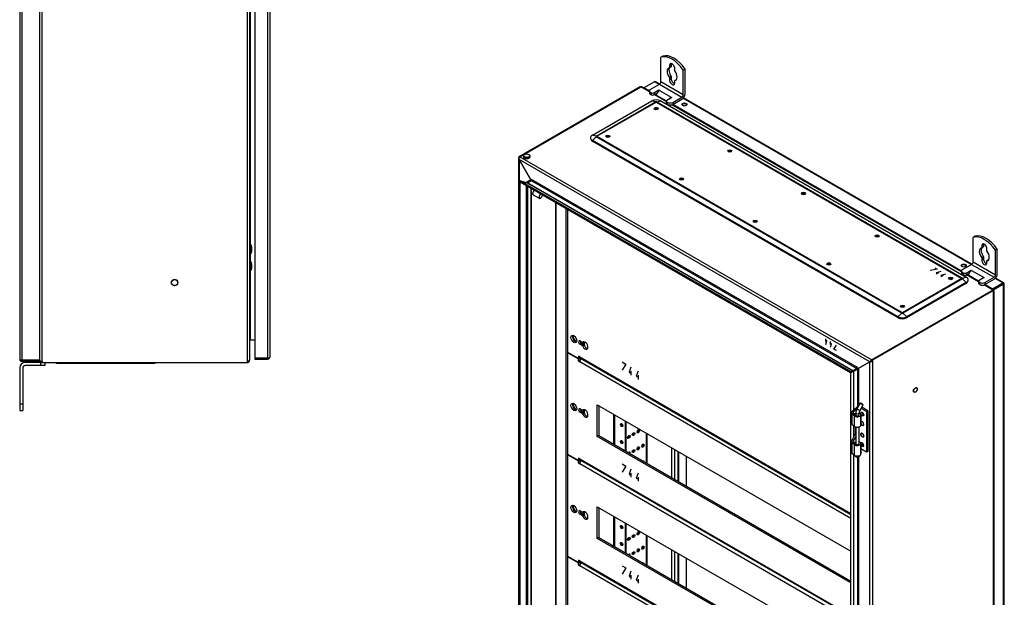
# Model space of a CAD drawing. Units: millimetres. Extents: x 0 to 4882, y -35 to 3407.
# Drawn here: x 2746 to 3731, y 1121 to 1699 of the extents above; entities that cross this region are included whole.
import ezdxf

# ---------------------------------------------------------------- set-up
doc = ezdxf.new("R2010")
doc.units = ezdxf.units.MM
doc.header["$LTSCALE"] = 16.666667
for name, color, linetype in [('BOK_L', 7, 'Continuous'), ('BOK_P', 7, 'Continuous'), ('CEOWNIK_PIONOWY', 7, 'Continuous'), ('Default', 7, 'Continuous'), ('DOL55', 7, 'Continuous'), ('DRZWI_P', 7, 'Continuous'), ('GORA55', 7, 'Continuous'), ('KOŁEK_WCISK._M6X', 7, 'Continuous'), ('KP_2', 7, 'Continuous'), ('M_PVC_1', 7, 'Continuous'), ('M_PVC_2', 7, 'Continuous'), ('PLECY55', 7, 'Continuous'), ('PRZEPUST_KABLOWY', 7, 'Continuous'), ('PŁYTKA_OSADCZA__', 7, 'Continuous'), ('STOPA_ZAW.JAK.ZG', 7, 'Continuous'), ('SWORZEŃ_3.ST47.0', 7, 'Continuous'), ('UCHWYT', 7, 'Continuous'), ('USZCZELKA_PLECY', 7, 'Continuous'), ('USZCZELKA_PRZEPU', 7, 'Continuous'), ('WSP_REG', 7, 'Continuous'), ('ZAŚLEPKA_BP-6', 7, 'Continuous')]:
    doc.layers.add(name, color=color, linetype=linetype)

# ---------------------------------------------------------------- blocks, each defined once
blk = doc.blocks.new('SE2')
at = {"layer": 'BOK_L', "color": 7, "linetype": 'Continuous', "lineweight": 25}
for p, q in [((3245.27, 1561.95), (3366.24, 1631.8)), ((3245.97, 1561.54), (3366.95, 1631.39)), ((3366.24, 1631.8), (3366.95, 1631.39)), ((3244.73, 1560.19), (3244.73, 738.92)), ((3245.97, 1561.54), (3245.27, 1561.95)), ((3245.27, 1561.14), (3245.27, 1561.95)), ((3245.27, 1561.14), (3245.46, 1561.02)), ((3245.27, 1558.96), (3245.27, 738.65)), ((3245.27, 1558.96), (3257.11, 1538.45)), ((3245.93, 1537.7), (3245.93, 739.03)), ((3246.19, 1537.15), (3245.93, 1537.7)), ((3245.93, 1537.7), (3252.48, 1535.95)), ((3246.19, 1537.15), (3246.19, 738.48)), ((3246.19, 1537.15), (3246.71, 1537.01)), ((3256.52, 1538.1), (3252.85, 1535.98)), ((3257.23, 1537.69), (3253.56, 1535.57)), ((3256.52, 1538.78), (3257.11, 1538.45)), ((3256.52, 1538.78), (3256.52, 1538.78)), ((3256.52, 1538.78), (3256.52, 1538.78)), ((3256.52, 1538.78), (3256.52, 1538.1)), ((3252.48, 1535.95), (3252.62, 1535.65)), ((3252.48, 1535.95), (3252.62, 1535.89)), ((3252.62, 1535.89), (3252.89, 1535.57)), ((3252.73, 742.68), (3252.73, 1532.66)), ((3253.56, 1532.19), (3253.56, 743.44)), ((3257.23, 745.56), (3257.23, 1530.06)), ((3257.77, 745.73), (3257.77, 1529.75)), ((3398.12, 1240.35), (3398.12, 1270.29)), ((3400.71, 1268.8), (3400.71, 1238.86)), ((3404.38, 1236.74), (3404.38, 1266.68)), ((3404.86, 1266.4), (3404.86, 1236.46)), ((3398.12, 1138.29), (3398.12, 1168.23)), ((3400.71, 1166.73), (3400.71, 1136.8)), ((3404.38, 1134.67), (3404.38, 1164.61)), ((3404.86, 1164.34), (3404.86, 1134.4))]:
    blk.add_line(p, q, dxfattribs=at)
for centre, major_axis, ratio, start_param, end_param in [((3246.56, 1559.71), (1.66, -1.09), 0.716075, 2.796693, 4.367489), ((3255.93, 1538.44), (-0.833, 0), 0.57735, 2.356194, 3.926991), ((3252.26, 1536.32), (0.833, 0), 0.57735, 5.166129, 5.497787), ((3260.59, 1525.75), (1.25, 2.17), 0.57735, 0.606418, 3.141593)]:
    blk.add_ellipse(centre, major_axis=major_axis, ratio=ratio, start_param=start_param, end_param=end_param, dxfattribs=at)
at = {"layer": 'BOK_P', "color": 7, "linetype": 'Continuous', "lineweight": 25}
for p, q in [((3719.09, 1428.08), (3598.11, 1358.24)), ((3719.79, 1427.67), (3598.82, 1357.83)), ((3719.79, 1427.67), (3719.09, 1428.08)), ((3719.79, 1427.67), (3719.97, 1427.77)), ((3719.79, 1426.86), (3719.79, 1427.67)), ((3719.97, 1426.96), (3719.79, 1427.06)), ((3719.97, 1426.96), (3719.79, 1426.86)), ((3719.97, 605.29), (3719.97, 1426.96)), ((3720.51, 606.24), (3720.51, 1427.51)), ((3579.41, 1347.44), (3583.09, 1349.56)), ((3584.38, 1349.49), (3596.23, 1356.33)), ((3584.97, 1349.15), (3584.38, 1349.49)), ((3596.23, 536.02), (3596.23, 1356.33)), ((3596.93, 1356.74), (3598.11, 1357.42)), ((3598.11, 1358.24), (3598.11, 1357.42)), ((3598.11, 1358.24), (3598.82, 1357.83)), ((3598.82, 1357.01), (3598.11, 1357.42)), ((3598.82, 1357.83), (3598.82, 1357.01)), ((3598.82, 1357.01), (3598.82, 535.34)), ((3578.94, 1347.06), (3577.19, 1346.04)), ((3577.19, 1346.04), (3578.15, 1345.89)), ((3577.19, 547.37), (3577.19, 1346.04)), ((3579.91, 1346.91), (3578.15, 1345.89)), ((3579.96, 1346.9), (3579.06, 1347.16)), ((3580.12, 1347.03), (3583.79, 1349.15)), ((3580.12, 1308.35), (3580.12, 1347.03)), ((3583.79, 1349.15), (3583.79, 1311.31)), ((3584.97, 1349.15), (3584.97, 1349.15)), ((3584.97, 1312.2), (3584.97, 1349.15)), ((3579.91, 1292.26), (3579.91, 1280.6)), ((3580.12, 1281.05), (3580.12, 1292.08)), ((3579.91, 1263.48), (3579.91, 967.95)), ((3580.12, 968.14), (3580.12, 1263.3)), ((3583.79, 1260.85), (3583.79, 971.1)), ((3584.97, 971.99), (3584.97, 1261.31))]:
    blk.add_line(p, q, dxfattribs=at)
for centre, major_axis, ratio, start_param, end_param in [((3718.67, 1427.03), (-1.83, -0.53), 0.292712, 2.271779, 3.842575), ((3584.38, 1348.81), (-1.83, 0), 0.57735, 5.025925, 5.497787), ((3584.38, 1348.81), (-0.833, 0), 0.57735, 3.926991, 5.497787), ((3597.52, 1357.08), (-1.83, -0.53), 0.292712, 0.700982, 2.271779), ((3580.71, 1346.69), (-1.83, 0), 0.57735, 5.497787, 5.829445), ((3580.71, 1346.69), (-0.833, 0), 0.57735, 5.497787, 5.829445)]:
    blk.add_ellipse(centre, major_axis=major_axis, ratio=ratio, start_param=start_param, end_param=end_param, dxfattribs=at)
blk.add_ellipse((3641.72, 1328.16), major_axis=(1.25, 2.17), ratio=0.57735, dxfattribs=at)
at = {"layer": 'CEOWNIK_PIONOWY', "color": 7, "linetype": 'Continuous', "lineweight": 25}
for p, q in [((3281.68, 1515.95), (3281.68, 764.88)), ((3282.21, 764.05), (3282.21, 1515.64)), ((3292.29, 754.91), (3292.29, 1509.82))]:
    blk.add_line(p, q, dxfattribs=at)
at = {"layer": 'GORA55', "color": 7, "linetype": 'Continuous', "lineweight": 25}
for p, q in [((3367.12, 1631.49), (3245.97, 1561.54)), ((3375.58, 1626.61), (3367.12, 1631.49)), ((3375.58, 1627.23), (3368.21, 1631.48)), ((3392.56, 1616.8), (3380.56, 1623.73)), ((3392.57, 1617.42), (3381.1, 1624.04)), ((3687.88, 1446.3), (3398.13, 1613.59)), ((3687.88, 1446.92), (3398.77, 1613.84)), ((3596.23, 1356.33), (3245.27, 1558.96)), ((3257.11, 1538.44), (3245.27, 1558.96)), ((3245.97, 1561.54), (3598.11, 1358.24)), ((3246.78, 1537.21), (3246.43, 1536.3)), ((3246.78, 1537.21), (3253.14, 1535.51)), ((3577.3, 1346.39), (3246.78, 1537.21)), ((3253.56, 1535.57), (3257.23, 1537.69)), ((3257.11, 1538.44), (3257.64, 1538.13)), ((3257.23, 1537.69), (3583.09, 1349.56)), ((3257.82, 1538.72), (3257.82, 1538.72)), ((3257.82, 1538.72), (3257.82, 1538.67)), ((3583.68, 1350.58), (3257.82, 1538.72)), ((3576.94, 1345.48), (3246.43, 1536.3)), ((3253.14, 1535.51), (3253.26, 1535.5)), ((3253.26, 1535.5), (3579.12, 1347.36)), ((3579.41, 1347.44), (3253.56, 1535.57)), ((3704.87, 1436.49), (3692.86, 1443.42)), ((3704.88, 1437.11), (3693.4, 1443.73)), ((3598.11, 1358.24), (3719.26, 1428.18)), ((3719.26, 1428.18), (3710.43, 1433.28)), ((3720.01, 1428.37), (3711.07, 1433.53)), ((3719.26, 1428.18), (3719.26, 1427.98)), ((3719.79, 1427.67), (3719.97, 1427.77)), ((3552.03, 1376.54), (3552.03, 1379.26)), ((3553.21, 1377.22), (3552.03, 1377.9)), ((3552.03, 1373.82), (3553.21, 1377.22)), ((3556.75, 1373.82), (3556.75, 1376.54)), ((3557.93, 1374.5), (3556.75, 1375.18)), ((3556.75, 1371.1), (3557.93, 1374.5)), ((3560.28, 1369.05), (3562.64, 1373.14)), ((3562.64, 1367.69), (3560.28, 1369.05)), ((3583.09, 1349.56), (3579.41, 1347.44)), ((3583.68, 1350.58), (3583.68, 1349.9)), ((3583.68, 1350.58), (3583.68, 1350.58)), ((3583.68, 1349.9), (3584.38, 1349.49)), ((3596.23, 1356.33), (3584.38, 1349.49)), ((3596.93, 1356.74), (3596.23, 1356.33)), ((3598.11, 1357.42), (3596.93, 1356.74)), ((3598.11, 1358.24), (3598.11, 1357.42)), ((3577.3, 1346.39), (3576.94, 1345.48)), ((3577.19, 1345.62), (3576.94, 1345.48)), ((3579, 1347.37), (3577.3, 1346.39)), ((3579, 1347.37), (3578.86, 1347.01)), ((3579.12, 1347.36), (3579, 1347.37))]:
    blk.add_line(p, q, dxfattribs=at)
for centre, major_axis, ratio, start_param, end_param in [((3367.71, 1629.65), (0.12, -1.98), 0.716075, 2.701095, 3.486493), ((3246.56, 1559.71), (0.12, -1.98), 0.716075, 3.486493, 5.057289), ((3257.23, 1538.38), (-0.417, -0.722), 0.57735, 0.785398, 2.356194), ((3253.56, 1536.26), (-0.417, -0.722), 0.57735, 0.261799, 0.785398), ((3718.67, 1427.03), (-1.37, -1.32), 0.292712, 2.44061, 4.011407), ((3583.09, 1350.24), (-0.417, -0.722), 0.57735, 0.785398, 2.356194), ((3597.52, 1357.08), (1.37, 1.32), 0.292712, 0.869814, 2.44061), ((3579.41, 1348.12), (-0.417, -0.722), 0.57735, 0.261799, 0.785398)]:
    blk.add_ellipse(centre, major_axis=major_axis, ratio=ratio, start_param=start_param, end_param=end_param, dxfattribs=at)
at = {"layer": 'KOŁEK_WCISK._M6X', "color": 7, "linetype": 'Continuous', "lineweight": 25}
for p, q in [((3259.34, 1523.59), (3265.52, 1520.02)), ((3266.77, 1520.14), (3266.95, 1520.24)), ((3268.54, 1523), (3268.54, 1523.2))]:
    blk.add_line(p, q, dxfattribs=at)
for centre, major_axis, start_param, end_param in [((3266.77, 1522.18), (-1.25, -2.17), 3.74801, 6.283185), ((3266.95, 1522.08), (1.12, 1.95), 0.420232, 5.862953), ((3266.77, 1522.18), (-1.25, -2.17), 0, 0.785398), ((3266.77, 1522.18), (-1.25, -2.17), -3.926991, -3.74801)]:
    blk.add_ellipse(centre, major_axis=major_axis, ratio=0.57735, start_param=start_param, end_param=end_param, dxfattribs=at)
blk.add_ellipse((3641.72, 1328.16), major_axis=(-1.35, -2.35), ratio=0.57735, dxfattribs=at)
at = {"layer": 'KP_2', "color": 7, "linetype": 'Continuous', "lineweight": 25}
for p, q in [((3339.67, 1304.04), (3339.67, 1274.1)), ((3340.84, 1303.36), (3340.84, 1273.42)), ((3351.33, 1297.3), (3351.33, 1267.37)), ((3352.04, 1296.9), (3352.04, 1266.96)), ((3339.67, 1201.98), (3339.67, 1172.04)), ((3340.84, 1201.3), (3340.84, 1171.36)), ((3351.33, 1195.24), (3351.33, 1165.3)), ((3352.04, 1194.83), (3352.04, 1164.9))]:
    blk.add_line(p, q, dxfattribs=at)
for centre, major_axis in [((3347.8, 1293.05), (-0.87, 1.52)), ((3347.8, 1276.04), (-0.87, 1.52)), ((3347.8, 1190.99), (-0.88, 1.52)), ((3347.8, 1173.98), (-0.88, 1.52))]:
    blk.add_ellipse(centre, major_axis=major_axis, ratio=0.57735, dxfattribs=at)
for centre, major_axis in [((3348.5, 1293.46), (0.88, -1.52)), ((3348.5, 1276.45), (0.88, -1.52)), ((3348.5, 1191.4), (0.87, -1.52)), ((3348.5, 1174.39), (0.88, -1.52))]:
    blk.add_ellipse(centre, major_axis=major_axis, ratio=0.57735, start_param=3.557545, end_param=5.867233, dxfattribs=at)
at = {"layer": 'M_PVC_1', "color": 7, "linetype": 'Continuous', "lineweight": 25}
for p, q in [((3294.17, 1365.69), (3294.17, 1508.73)), ((3306.25, 1377.25), (3308.71, 1375.83)), ((3307.73, 1374.7), (3306.25, 1373.85)), ((3308.71, 1372.43), (3306.25, 1373.85)), ((3307.73, 1374.7), (3310.18, 1373.28)), ((3309.79, 1376.46), (3308.71, 1375.83)), ((3310.18, 1373.28), (3308.71, 1372.43)), ((3304.78, 1359.56), (3294.17, 1365.69)), ((3304.78, 1361.94), (3304.78, 1359.56)), ((3305.96, 1361.26), (3304.78, 1361.94)), ((3306.16, 1360.36), (3304.78, 1359.56)), ((3305.96, 1361.26), (3577.19, 1204.67)), ((3306.56, 1359.93), (3577.19, 1203.68)), ((3348.39, 1356.16), (3351.92, 1354.12)), ((3351.92, 1354.12), (3348.39, 1348)), ((3357.22, 1351.06), (3355.46, 1345.95)), ((3355.46, 1345.95), (3357.22, 1344.93)), ((3357.22, 1346.97), (3357.22, 1342.89)), ((3364.3, 1346.97), (3362.53, 1341.87)), ((3362.53, 1341.87), (3364.3, 1340.85)), ((3364.3, 1342.89), (3364.3, 1338.81))]:
    blk.add_line(p, q, dxfattribs=at)
blk.add_ellipse((3300.07, 1379.12), major_axis=(2.08, -3.61), ratio=0.57735, dxfattribs=at)
for centre, major_axis, start_param, end_param in [((3301.54, 1379.97), (-2.08, 3.61), 0.361367, 2.780226), ((3306.25, 1375.55), (1.04, -1.8), 2.356194, 5.497787), ((3307.73, 1376.4), (1.04, -1.8), 3.926991, 5.497787), ((3311.26, 1372.66), (2.08, -3.61), 4.45059, 9.686577), ((3312.74, 1373.51), (-2.08, 3.61), 1.308997, 2.780226), ((3308.02, 1362.45), (1.46, 2.53), 2.356194, 3.141593)]:
    blk.add_ellipse(centre, major_axis=major_axis, ratio=0.57735, start_param=start_param, end_param=end_param, dxfattribs=at)
at = {"layer": 'M_PVC_2', "color": 7, "linetype": 'Continuous', "lineweight": 25}
for p, q in [((3294.47, 1365.52), (3294.17, 1365.35)), ((3294.17, 1365.35), (3304.78, 1359.22)), ((3294.17, 1263.62), (3294.17, 1365.35)), ((3306.25, 1360.07), (3304.78, 1359.22)), ((3304.78, 1356.84), (3304.78, 1359.22)), ((3305.96, 1360.24), (3306.25, 1360.07)), ((3306.25, 1357.69), (3306.25, 1360.07)), ((3306.25, 1357.69), (3304.78, 1356.84)), ((3304.78, 1356.84), (3305.96, 1356.16)), ((3577.19, 1199.57), (3305.96, 1356.16)), ((3306.25, 1357.69), (3306.3, 1357.67)), ((3323.52, 1281.72), (3323.52, 1313.36)), ((3323.52, 1313.36), (3577.19, 1166.91)), ((3324.99, 1312.51), (3324.99, 1282.57)), ((3306.25, 1309.21), (3308.71, 1307.79)), ((3307.73, 1306.66), (3306.25, 1305.81)), ((3308.71, 1304.39), (3306.25, 1305.81)), ((3307.73, 1306.66), (3310.18, 1305.24)), ((3309.79, 1308.42), (3308.71, 1307.79)), ((3310.18, 1305.24), (3308.71, 1304.39)), ((3324.99, 1282.57), (3323.52, 1281.72)), ((3577.19, 1135.27), (3323.52, 1281.72)), ((3324.99, 1282.57), (3577.19, 1136.97)), ((3304.78, 1257.5), (3294.17, 1263.62)), ((3294.47, 1263.45), (3294.17, 1263.28)), ((3294.17, 1263.28), (3304.78, 1257.16)), ((3294.17, 1161.56), (3294.17, 1263.28)), ((3304.78, 1259.88), (3304.78, 1257.5)), ((3305.96, 1259.2), (3304.78, 1259.88)), ((3306.16, 1258.3), (3304.78, 1257.5)), ((3306.25, 1258.01), (3304.78, 1257.16)), ((3304.78, 1254.78), (3304.78, 1257.16)), ((3306.25, 1255.63), (3304.78, 1254.78)), ((3304.78, 1254.78), (3305.96, 1254.1)), ((3305.96, 1259.2), (3577.19, 1102.61)), ((3305.96, 1258.18), (3306.25, 1258.01)), ((3577.19, 1097.51), (3305.96, 1254.1)), ((3306.25, 1255.63), (3306.25, 1258.01)), ((3306.25, 1255.63), (3306.3, 1255.6)), ((3306.56, 1257.87), (3577.19, 1101.62)), ((3348.39, 1254.1), (3351.92, 1252.06)), ((3351.92, 1252.06), (3348.39, 1245.93)), ((3357.22, 1249), (3355.46, 1243.89)), ((3355.46, 1243.89), (3357.22, 1242.87)), ((3357.22, 1244.91), (3357.22, 1240.83)), ((3364.3, 1244.91), (3362.53, 1239.81)), ((3362.53, 1239.81), (3364.3, 1238.79)), ((3364.3, 1240.83), (3364.3, 1236.75)), ((3306.25, 1207.15), (3308.71, 1205.73)), ((3307.73, 1204.6), (3306.25, 1203.75)), ((3308.71, 1202.33), (3306.25, 1203.75)), ((3307.73, 1204.6), (3310.18, 1203.18)), ((3309.79, 1206.35), (3308.71, 1205.73)), ((3310.18, 1203.18), (3308.71, 1202.33)), ((3323.52, 1179.66), (3323.52, 1211.3)), ((3323.52, 1211.3), (3577.19, 1064.85)), ((3324.99, 1210.45), (3324.99, 1180.51)), ((3324.99, 1180.51), (3323.52, 1179.66)), ((3577.19, 1033.21), (3323.52, 1179.66)), ((3324.99, 1180.51), (3577.19, 1034.91)), ((3304.78, 1155.44), (3294.17, 1161.56)), ((3294.47, 1161.39), (3294.17, 1161.22)), ((3294.17, 1161.22), (3304.78, 1155.1)), ((3294.17, 1059.5), (3294.17, 1161.22)), ((3304.78, 1157.82), (3304.78, 1155.44)), ((3305.96, 1157.14), (3304.78, 1157.82)), ((3306.16, 1156.23), (3304.78, 1155.44)), ((3306.25, 1155.95), (3304.78, 1155.1)), ((3304.78, 1152.72), (3304.78, 1155.1)), ((3306.25, 1153.57), (3304.78, 1152.72)), ((3304.78, 1152.72), (3305.96, 1152.04)), ((3305.96, 1157.14), (3577.19, 1000.55)), ((3305.96, 1156.12), (3306.25, 1155.95)), ((3306.25, 1153.57), (3306.25, 1155.95)), ((3306.25, 1153.57), (3306.3, 1153.54)), ((3306.56, 1155.8), (3577.19, 999.56)), ((3577.19, 995.44), (3305.96, 1152.04)), ((3348.39, 1152.04), (3351.92, 1150)), ((3351.92, 1150), (3348.39, 1143.87)), ((3357.22, 1146.93), (3355.46, 1141.83)), ((3357.22, 1142.85), (3357.22, 1138.77)), ((3364.3, 1142.85), (3362.53, 1137.75)), ((3355.46, 1141.83), (3357.22, 1140.81)), ((3362.53, 1137.75), (3364.3, 1136.73)), ((3364.3, 1138.77), (3364.3, 1134.69))]:
    blk.add_line(p, q, dxfattribs=at)
for centre, major_axis, start_param, end_param in [((3308.02, 1357.35), (1.46, 2.53), 1.029522, 2.356194), ((3301.54, 1311.93), (-2.08, 3.61), 0.361367, 2.780226), ((3306.25, 1307.51), (1.04, -1.8), 2.356194, 5.497787), ((3307.73, 1308.36), (1.04, -1.8), 3.926991, 5.497787), ((3311.26, 1304.62), (2.08, -3.61), 4.45059, 9.686577), ((3312.74, 1305.47), (-2.08, 3.61), 1.308997, 2.780226), ((3308.02, 1260.39), (1.46, 2.53), 2.356194, 3.141593), ((3308.02, 1255.29), (1.46, 2.53), 1.029522, 2.356194), ((3301.54, 1209.87), (-2.08, 3.61), 0.361367, 2.780226), ((3306.25, 1205.45), (1.04, -1.8), 2.356194, 5.497787), ((3307.73, 1206.3), (1.04, -1.8), 3.926991, 5.497787), ((3311.26, 1202.56), (2.08, -3.61), 4.45059, 9.686577), ((3312.74, 1203.41), (-2.08, 3.61), 1.308997, 2.780226), ((3308.02, 1158.33), (1.46, 2.53), 2.356194, 3.141593), ((3308.02, 1153.23), (1.46, 2.53), 1.029522, 2.356194)]:
    blk.add_ellipse(centre, major_axis=major_axis, ratio=0.57735, start_param=start_param, end_param=end_param, dxfattribs=at)
for centre in [(3300.07, 1311.08), (3300.07, 1209.02)]:
    blk.add_ellipse(centre, major_axis=(2.08, -3.61), ratio=0.57735, dxfattribs=at)
at = {"layer": 'PLECY55', "color": 7, "linetype": 'Continuous', "lineweight": 25}
for p, q in [((3380.68, 1636.59), (3370.19, 1630.54)), ((3385.27, 1633.94), (3380.68, 1636.59)), ((3385.81, 1634.25), (3381.6, 1636.68)), ((3370.02, 1630.44), (3370.19, 1630.54)), ((3370.19, 1630.54), (3370.19, 1630.34)), ((3375.58, 1627.43), (3370.19, 1630.54)), ((3381.86, 1624.48), (3381.86, 1623.6)), ((3697.58, 1453.63), (3409.22, 1620.11)), ((3698.11, 1453.94), (3409.59, 1620.52)), ((3687.88, 1447.12), (3398.94, 1613.94)), ((3729.28, 1435.33), (3721.53, 1439.8)), ((3730.2, 1435.42), (3721.9, 1440.21)), ((3718.79, 1429.27), (3711.25, 1433.63)), ((3718.79, 1429.27), (3729.28, 1435.33)), ((3718.79, 1429.27), (3718.79, 1429.08)), ((3719.33, 1428.77), (3729.28, 1434.51)), ((3729.28, 1434.51), (3719.33, 1428.76)), ((3729.99, 1434.1), (3720.03, 1428.35)), ((3730.43, 1435.18), (3729.28, 1434.51)), ((3730.44, 1435.17), (3729.28, 1434.51)), ((3729.28, 1434.51), (3729.99, 1434.92)), ((3729.28, 1434.51), (3729.28, 1434.51)), ((3729.28, 1434.51), (3729.28, 1434.51)), ((3729.99, 613.8), (3729.99, 1434.1)), ((3730.52, 614.55), (3730.52, 1434.85))]:
    blk.add_line(p, q, dxfattribs=at)
for centre, major_axis, ratio, start_param, end_param in [((3380.68, 1635.1), (-0.92, -1.59), 0.57735, 3.141593, 3.926991), ((3410.73, 1613.12), (2.5, 0), 0.57735, 0.286757, 2.854836), ((3690.04, 1451.86), (2.5, 0), 0.57735, 0.286757, 2.854836), ((3729.28, 1433.83), (-0.92, -1.59), 0.57735, 2.828056, 3.926991), ((3728.69, 1434.17), (-0.832, -0.482), 0.001226, 2.356901, 3.927697), ((3728.69, 1434.17), (-0.833, -0.48), 0.001226, 2.355488, 3.926285), ((3728.69, 1434.17), (1.83, 1.06), 0.001226, -0.784692, -0.31283), ((3728.69, 1434.17), (1.83, 1.06), 0.001226, 0.31283, 0.784692), ((3728.69, 1434.85), (-1.83, 0), 0.57735, 2.356194, 3.455129)]:
    blk.add_ellipse(centre, major_axis=major_axis, ratio=ratio, start_param=start_param, end_param=end_param, dxfattribs=at)
for centre in [(3410.73, 1613.94), (3690.04, 1452.68)]:
    blk.add_ellipse(centre, major_axis=(2.5, 0), ratio=0.57735, dxfattribs=at)
at = {"layer": 'PRZEPUST_KABLOWY', "color": 7, "linetype": 'Continuous', "lineweight": 25}
for p, q in [((3318.57, 1583.12), (3377.97, 1617.42)), ((3322.49, 1582.21), (3381.89, 1616.5)), ((3322.91, 1582.04), (3382.31, 1616.33)), ((3381.89, 1616.5), (3377.97, 1617.42)), ((3382.58, 1616.33), (3688.29, 1439.83)), ((3383, 1616.5), (3386.92, 1617.42)), ((3383, 1616.5), (3688.71, 1440)), ((3386.92, 1617.42), (3692.63, 1440.92)), ((3316.86, 1579.77), (3317.32, 1578.52)), ((3322.49, 1582.21), (3318.57, 1583.12)), ((3322.49, 1581.56), (3318.57, 1577.95)), ((3624.28, 1401.45), (3318.57, 1577.95)), ((3318.57, 1577.95), (3318.91, 1576.84)), ((3624.61, 1400.34), (3318.91, 1576.84)), ((3628.19, 1405.06), (3322.49, 1581.56)), ((3628.61, 1405.38), (3322.91, 1581.88)), ((3663.52, 1448.93), (3656.45, 1447.57)), ((3661.16, 1450.3), (3663.52, 1448.93)), ((3688.29, 1439.67), (3628.89, 1405.38)), ((3688.71, 1439.36), (3629.31, 1405.06)), ((3667.06, 1446.89), (3662.34, 1445.53)), ((3664.7, 1445.53), (3662.34, 1444.17)), ((3662.34, 1445.53), (3663.52, 1444.85)), ((3671.77, 1444.17), (3667.06, 1442.81)), ((3669.41, 1442.81), (3667.06, 1441.45)), ((3667.06, 1442.81), (3668.23, 1442.13)), ((3688.71, 1440), (3692.63, 1440.92)), ((3688.71, 1439.36), (3692.63, 1435.75)), ((3692.29, 1434.64), (3632.9, 1400.34)), ((3692.63, 1435.75), (3633.23, 1401.45)), ((3692.63, 1435.75), (3692.29, 1434.64)), ((3693.88, 1436.32), (3694.34, 1437.56)), ((3628.19, 1405.06), (3624.28, 1401.45)), ((3624.28, 1401.45), (3624.61, 1400.34)), ((3629.31, 1405.06), (3633.23, 1401.45)), ((3633.23, 1401.45), (3632.9, 1400.34))]:
    blk.add_line(p, q, dxfattribs=at)
for centre, major_axis, start_param, end_param in [((3382.45, 1614.83), (-6.33, 0), 3.926991, 5.497787), ((3382.45, 1616.18), (-0.791, 0), 3.926991, 5.497787), ((3382.31, 1614.63), (-1.04, 1.8), 5.497787, 5.787024), ((3382.45, 1616.25), (0.197, 0), 0.785398, 2.356194), ((3382.58, 1614.63), (1.04, 1.8), 0.496161, 0.785398), ((3382.45, 1608.49), (-2.08, 0), 3.742857, 5.681921), ((3323.05, 1580.54), (6.33, 0), 2.356194, 3.926991), ((3323.05, 1579.23), (5.86, 0), 3.3536, 3.926991), ((3323.05, 1581.89), (0.791, 0), 2.356194, 3.926991), ((3322.91, 1580.34), (-1.04, 1.8), 5.497787, 5.787024), ((3322.91, 1580.17), (1.04, 1.8), 0.785398, 1.074635), ((3323.05, 1581.96), (0.197, 0), 2.356194, 3.926991), ((3334.13, 1580.59), (-2.08, 0), 3.742857, 5.681921), ((3456.1, 1565.97), (-2.08, 0), 3.742857, 5.681921), ((3407.78, 1538.07), (-2.08, 0), 3.742857, 5.681921), ((3529.76, 1523.44), (-2.08, 0), 3.742857, 5.681921), ((3481.44, 1495.54), (-2.08, 0), 3.742857, 5.681921), ((3603.42, 1480.91), (-2.08, 0), 3.742857, 5.681921), ((3555.1, 1453.02), (-2.08, 0), 3.742857, 5.681921), ((3677.07, 1438.39), (-2.08, 0), 3.742857, 5.681921), ((3688.29, 1438.13), (1.04, 1.8), 0.496161, 0.785398), ((3688.15, 1439.75), (-0.197, 0), 2.356194, 3.926991), ((3688.29, 1437.97), (-1.04, 1.8), 5.20855, 5.497787), ((3688.15, 1439.68), (-0.791, 0), 2.356194, 3.926991), ((3688.15, 1438.33), (-6.33, 0), 2.356194, 3.926991), ((3688.15, 1437.03), (-5.86, 0), 2.356194, 2.929586), ((3628.75, 1410.49), (-2.08, 0), 3.742857, 5.681921), ((3628.75, 1404.04), (6.33, 0), 3.926991, 5.497787), ((3628.75, 1402.73), (5.86, 0), 3.926991, 5.497787), ((3628.61, 1403.68), (1.04, 1.8), 0.785398, 1.074635), ((3628.75, 1405.39), (0.791, 0), 3.926991, 5.497787), ((3628.75, 1405.46), (-0.197, 0), 0.785398, 2.356194), ((3628.89, 1403.68), (-1.04, 1.8), 5.20855, 5.497787)]:
    blk.add_ellipse(centre, major_axis=major_axis, ratio=0.57735, start_param=start_param, end_param=end_param, dxfattribs=at)
for centre in [(3382.45, 1609.85), (3334.13, 1581.96), (3456.1, 1567.33), (3407.78, 1539.43), (3529.76, 1524.8), (3481.44, 1496.9), (3603.42, 1482.28), (3555.1, 1454.38), (3677.07, 1439.75), (3628.75, 1411.85)]:
    blk.add_ellipse(centre, major_axis=(2.08, 0), ratio=0.57735, dxfattribs=at)
at = {"layer": 'PŁYTKA_OSADCZA__', "color": 7, "linetype": 'Continuous', "lineweight": 25}
blk.add_line((3586.75, 1263.11), (3586.75, 1263.3), dxfattribs=at)
for centre, start_param, end_param in [((3583.73, 1263.11), 0.168562, 3.141593), ((3583.73, 1263.52), 0.546123, 2.995431)]:
    blk.add_ellipse(centre, major_axis=(-3.01, 0), ratio=0.57735, start_param=start_param, end_param=end_param, dxfattribs=at)
at = {"layer": 'STOPA_ZAW.JAK.ZG', "color": 7, "linetype": 'Continuous', "lineweight": 25}
for p, q in [((3577.93, 1306.4), (3582.98, 1310.89)), ((3593.99, 1307.34), (3588.01, 1310.79)), ((3577.39, 1305.35), (3577.39, 1294.94)), ((3578, 1304.25), (3578, 1293.84)), ((3580.38, 1302.28), (3578, 1304.25)), ((3583.4, 1309.5), (3579.33, 1305.88)), ((3579.33, 1305.88), (3579.33, 1304.83)), ((3579.36, 1304.8), (3581.74, 1302.83)), ((3580.17, 1304.38), (3582.04, 1305.08)), ((3580.17, 1304.38), (3580.17, 1304.13)), ((3580.17, 1304.38), (3581.08, 1303.57)), ((3580.38, 1302.28), (3580.38, 1291.87)), ((3582.07, 1303.94), (3581.08, 1303.57)), ((3581.08, 1303.57), (3581.08, 1303.38)), ((3587.07, 1302.96), (3587.07, 1292.55)), ((3587.19, 1293.05), (3587.19, 1303.46)), ((3592.81, 1306.66), (3587.42, 1309.77)), ((3593.99, 1307.34), (3592.81, 1306.66)), ((3592.81, 1306.66), (3592.81, 1265.97)), ((3593.99, 1307.34), (3593.99, 1266.65)), ((3578, 1293.84), (3580.38, 1291.87)), ((3581.79, 1284.45), (3581.79, 1291.17)), ((3587.81, 1296.52), (3587.52, 1296.35)), ((3588.57, 1296.25), (3588.45, 1296.32)), ((3588.57, 1292.85), (3588.45, 1292.92)), ((3588.45, 1292.92), (3588.45, 1292.92)), ((3578.84, 1278.43), (3581.79, 1284.45)), ((3582.07, 1281.64), (3580.24, 1277.9)), ((3581.79, 1284.45), (3582.07, 1284.35)), ((3587.81, 1284.95), (3587.52, 1284.79)), ((3588.57, 1284.68), (3588.45, 1284.75)), ((3588.57, 1281.28), (3588.45, 1281.35)), ((3588.45, 1281.35), (3588.45, 1281.35)), ((3577.39, 1276.57), (3577.39, 1266.16)), ((3577.93, 1277.62), (3578.84, 1278.43)), ((3578, 1275.47), (3578, 1265.06)), ((3580.38, 1273.5), (3578, 1275.47)), ((3580.24, 1277.9), (3578.84, 1278.43)), ((3580.24, 1277.9), (3579.33, 1277.09)), ((3579.33, 1277.09), (3579.33, 1276.05)), ((3579.36, 1276.02), (3581.74, 1274.05)), ((3580.17, 1275.59), (3582.04, 1276.29)), ((3580.17, 1275.59), (3581.08, 1274.79)), ((3580.17, 1275.59), (3580.17, 1275.35)), ((3580.38, 1273.5), (3580.38, 1263.09)), ((3582.07, 1275.16), (3581.08, 1274.79)), ((3581.08, 1274.79), (3581.08, 1274.6)), ((3587.07, 1274.18), (3587.07, 1263.77)), ((3587.19, 1264.27), (3587.19, 1274.68)), ((3578, 1265.06), (3580.38, 1263.09)), ((3592.81, 1265.97), (3587.19, 1269.22)), ((3593.99, 1266.65), (3592.81, 1265.97))]:
    blk.add_line(p, q, dxfattribs=at)
for centre, major_axis, start_param, end_param in [((3584.73, 1310.24), (-2.08, 0), 4.809362, 5.707227), ((3580.73, 1305.35), (3.33, 0), 2.565634, 3.752458), ((3580.73, 1305.35), (1.67, 0), 2.565634, 3.752458), ((3583.45, 1303.52), (3.75, 0), 3.752458, 6.021386), ((3583.45, 1303.52), (2.08, 0), 3.752458, 6.021386), ((3583.85, 1303.46), (-3.33, 0), 2.879793, 4.229156), ((3583.85, 1303.46), (-1.67, 0), 2.879793, 3.519905), ((3589.75, 1304.69), (1.04, -1.8), 3.742857, 5.681921), ((3580.73, 1294.94), (3.33, 0), 3.141593, 3.752458), ((3583.45, 1293.11), (-3.75, 0), 0.610865, 2.879793), ((3583.85, 1293.05), (-3.33, 0), 2.879793, 3.141593), ((3588.45, 1294.62), (1.04, -1.8), 2.356194, 3.386115), ((3588.57, 1294.55), (1.04, -1.8), 0, 3.570876), ((3588.57, 1294.55), (1.04, -1.8), 4.283106, 6.283185), ((3588.45, 1294.62), (1.04, -1.8), 4.467866, 5.497787), ((3588.57, 1294.55), (-1.04, 1.8), 2.356194, 5.497787), ((3588.45, 1283.05), (1.04, -1.8), 2.356194, 5.497787), ((3588.57, 1282.98), (-1.04, 1.8), 2.356194, 5.497787), ((3580.73, 1276.57), (3.33, 0), 2.565634, 3.752458), ((3580.73, 1276.57), (1.67, 0), 2.565634, 3.752458), ((3583.45, 1274.74), (3.75, 0), 3.752458, 6.021386), ((3583.45, 1274.74), (2.08, 0), 3.752458, 6.021386), ((3583.85, 1274.68), (-3.33, 0), 2.879793, 4.229156), ((3583.85, 1274.68), (-1.67, 0), 2.879793, 3.519905), ((3588.57, 1273.52), (-1.04, 1.8), 0, 0.462393), ((3588.57, 1273.52), (-1.04, 1.8), 1.141513, 6.283185), ((3589.75, 1274.2), (1.04, -1.8), 3.742857, 5.681921), ((3580.73, 1266.16), (3.33, 0), 3.141593, 3.752458), ((3583.45, 1264.33), (-3.75, 0), 0.610865, 2.879793), ((3583.85, 1264.27), (-3.33, 0), 2.879793, 3.141593)]:
    blk.add_ellipse(centre, major_axis=major_axis, ratio=0.57735, start_param=start_param, end_param=end_param, dxfattribs=at)
for centre, major_axis in [((3588.57, 1304.01), (-1.04, 1.8)), ((3588.57, 1282.98), (1.04, -1.8))]:
    blk.add_ellipse(centre, major_axis=major_axis, ratio=0.57735, dxfattribs=at)
at = {"layer": 'SWORZEŃ_3.ST47.0', "color": 7, "linetype": 'Continuous', "lineweight": 25}
for p, q in [((3586.52, 1314.86), (3583.17, 1309.1)), ((3586.05, 1307.42), (3589.4, 1313.18)), ((3587.09, 1315.01), (3586.52, 1314.86)), ((3589.4, 1313.18), (3589.25, 1313.75)), ((3582.07, 1305.33), (3582.07, 1302.62)), ((3585.4, 1303.1), (3585.4, 1305.33)), ((3582.07, 1291.1), (3582.07, 1273.84)), ((3585.4, 1274.32), (3585.4, 1291.27)), ((3582.56, 1261.28), (3583, 1261.02)), ((3584.47, 1261.02), (3584.91, 1261.28))]:
    blk.add_line(p, q, dxfattribs=at)
for centre, radius, start, end in [((3589.7, 1305.14), 7.64, 148.82343, 178.56587), ((3589.79, 1305.11), 4.4, 148.34272, 177.11596)]:
    blk.add_arc(centre, radius, start, end, dxfattribs=at)
for centre, major_axis, ratio, start_param, end_param in [((3587.96, 1314.02), (-1.44, 0.84), 0.00447, 3.141593, 6.283185), ((3588.17, 1314.38), (1.08, -0.63), 0.00447, 0.00447, 3.137122), ((3583.73, 1305.33), (1.67, 0), 0.57735, 3.140754, 6.265489), ((3584.61, 1308.26), (-1.44, 0.84), 0.00447, 3.141593, 6.283185), ((3583.73, 1261.96), (-1.67, 0), 0.57735, 0.349771, 2.791822), ((3583.73, 1261.45), (1.04, 0), 0.57735, 3.926991, 5.497787)]:
    blk.add_ellipse(centre, major_axis=major_axis, ratio=ratio, start_param=start_param, end_param=end_param, dxfattribs=at)
at = {"layer": 'UCHWYT', "color": 7, "linetype": 'Continuous', "lineweight": 25}
for p, q in [((3388.93, 1662.24), (3387.16, 1661.22)), ((3387.16, 1636.73), (3387.16, 1661.22)), ((3397.47, 1653.91), (3395.7, 1652.89)), ((3395.7, 1652.89), (3395.7, 1650.65)), ((3397.47, 1651.67), (3395.7, 1650.65)), ((3397.47, 1653.91), (3397.47, 1651.67)), ((3401.01, 1647.59), (3401.01, 1649.83)), ((3411.32, 1649.32), (3409.55, 1648.3)), ((3409.55, 1623.8), (3409.55, 1648.3)), ((3411.32, 1624.82), (3411.32, 1649.32)), ((3387.16, 1636.73), (3409.55, 1623.8)), ((3397.47, 1641.86), (3395.7, 1640.84)), ((3395.7, 1640.84), (3395.7, 1638.6)), ((3397.47, 1639.62), (3395.7, 1638.6)), ((3397.47, 1641.86), (3397.47, 1639.62)), ((3402.6, 1638.7), (3401.01, 1637.78)), ((3401.01, 1635.54), (3401.01, 1637.78)), ((3375.58, 1627.54), (3375.58, 1625.5)), ((3376.55, 1628.9), (3385.69, 1634.18)), ((3376.55, 1626.18), (3377.73, 1625.5)), ((3376.55, 1626.18), (3376.55, 1624.14)), ((3377.73, 1623.46), (3377.73, 1625.5)), ((3380.09, 1625.5), (3385.1, 1628.39)), ((3380.09, 1625.5), (3380.09, 1623.46)), ((3380.09, 1623.46), (3383.19, 1625.25)), ((3385.1, 1628.39), (3385.69, 1628.05)), ((3385.1, 1627.65), (3385.1, 1628.39)), ((3385.69, 1634.18), (3408.08, 1621.25)), ((3385.69, 1628.05), (3397.47, 1621.25)), ((3376.55, 1624.14), (3377.73, 1623.46)), ((3392.56, 1617.34), (3392.56, 1615.3)), ((3398.06, 1620.91), (3393.05, 1618.02)), ((3393.05, 1616.66), (3394.23, 1615.98)), ((3393.05, 1616.66), (3393.05, 1614.62)), ((3394.23, 1613.94), (3394.23, 1615.98)), ((3397.47, 1620.57), (3397.47, 1621.25)), ((3397.47, 1621.25), (3398.06, 1620.91)), ((3398.94, 1615.98), (3408.08, 1621.25)), ((3398.94, 1613.94), (3408.08, 1619.21)), ((3398.94, 1615.98), (3398.94, 1613.94)), ((3393.05, 1614.62), (3394.23, 1613.94)), ((3701.23, 1481.93), (3699.46, 1480.91)), ((3699.46, 1456.42), (3699.46, 1480.91)), ((3709.78, 1473.6), (3708.01, 1472.58)), ((3708.01, 1472.58), (3708.01, 1470.34)), ((3709.78, 1471.36), (3708.01, 1470.34)), ((3709.78, 1473.6), (3709.78, 1471.36)), ((3713.31, 1467.28), (3713.31, 1469.52)), ((3723.62, 1469.01), (3721.86, 1467.99)), ((3721.86, 1443.49), (3721.86, 1467.99)), ((3723.62, 1444.51), (3723.62, 1469.01)), ((3709.78, 1461.55), (3708.01, 1460.53)), ((3708.01, 1460.53), (3708.01, 1458.29)), ((3709.78, 1459.31), (3708.01, 1458.29)), ((3709.78, 1461.55), (3709.78, 1459.31)), ((3714.91, 1458.39), (3713.31, 1457.47)), ((3688.86, 1448.59), (3697.99, 1453.87)), ((3692.39, 1445.19), (3697.4, 1448.08)), ((3697.4, 1448.08), (3697.99, 1447.74)), ((3697.4, 1447.34), (3697.4, 1448.08)), ((3697.99, 1453.87), (3720.38, 1440.94)), ((3699.46, 1456.42), (3721.86, 1443.49)), ((3713.31, 1455.23), (3713.31, 1457.47)), ((3687.88, 1447.23), (3687.88, 1445.19)), ((3688.86, 1445.87), (3690.04, 1445.19)), ((3688.86, 1445.87), (3688.86, 1443.83)), ((3688.86, 1443.83), (3690.04, 1443.15)), ((3690.04, 1443.15), (3690.04, 1445.19)), ((3692.39, 1445.19), (3692.39, 1443.15)), ((3692.39, 1443.15), (3695.49, 1444.94)), ((3697.99, 1447.74), (3709.78, 1440.94)), ((3710.37, 1440.6), (3705.36, 1437.71)), ((3709.78, 1440.26), (3709.78, 1440.94)), ((3709.78, 1440.94), (3710.37, 1440.6)), ((3711.25, 1435.67), (3720.38, 1440.94)), ((3711.25, 1433.63), (3720.38, 1438.9)), ((3704.87, 1437.03), (3704.87, 1434.99)), ((3705.36, 1436.35), (3706.54, 1435.67)), ((3705.36, 1436.35), (3705.36, 1434.31)), ((3705.36, 1434.31), (3706.54, 1433.63)), ((3706.54, 1433.63), (3706.54, 1435.67)), ((3711.25, 1435.67), (3711.25, 1433.63))]:
    blk.add_line(p, q, dxfattribs=at)
for centre, major_axis, start_param, end_param in [((3398.35, 1638.08), (-12.92, 22.39), 4.838538, 6.157036), ((3400.12, 1639.1), (-12.92, 22.39), 4.838538, 6.157036), ((3398.35, 1651.36), (1.88, -3.25), 0.785398, 3.926991), ((3400.12, 1652.38), (1.88, -3.25), 3.632475, 3.926991), ((3398.35, 1644.21), (3.54, -6.13), 2.914102, 4.93988), ((3400.12, 1645.23), (3.54, -6.13), 3.369084, 4.93988), ((3398.35, 1644.21), (-3.54, 6.13), 2.914102, 4.93988), ((3385.69, 1635.88), (-1.04, -1.8), 0.785398, 2.356194), ((3398.35, 1637.07), (-1.88, 3.25), 0.785398, 3.926991), ((3400.12, 1638.09), (-1.88, 3.25), 0.785398, 2.65071), ((3378.91, 1627.54), (3.33, 0), 2.356194, 3.926991), ((3378.91, 1625.5), (3.33, 0), 3.141593, 3.926991), ((3378.91, 1626.18), (-1.67, 0), 0.785398, 2.356194), ((3385.69, 1624.31), (2.29, 3.97), 0.785398, 2.154814), ((3378.91, 1624.14), (1.67, 0), 3.926991, 5.497787), ((3394.23, 1617.34), (1.67, 0), 2.356194, 3.926991), ((3394.23, 1615.3), (1.67, 0), 3.141593, 3.926991), ((3396.59, 1617.34), (-3.33, 0), 0.785398, 2.356194), ((3397.47, 1617.51), (2.29, 3.97), 0.785398, 1.397953), ((3408.08, 1622.95), (-2.29, -3.97), 0.785398, 2.356194), ((3408.08, 1622.95), (-1.04, -1.8), 0.785398, 2.356194), ((3396.59, 1615.3), (3.33, 0), 3.926991, 5.497787), ((3710.66, 1457.77), (-12.92, 22.39), 4.838538, 6.157036), ((3712.43, 1458.79), (-12.92, 22.39), 4.838538, 6.157036), ((3710.66, 1463.9), (3.54, -6.13), 2.914102, 4.93988), ((3712.43, 1464.92), (3.54, -6.13), 3.369084, 4.93988), ((3710.66, 1471.05), (1.88, -3.25), 0.785398, 3.926991), ((3712.43, 1472.07), (1.87, -3.25), 3.632475, 3.926991), ((3710.66, 1456.76), (-1.87, 3.25), 0.785398, 3.926991), ((3712.43, 1457.78), (-1.88, 3.25), 0.785398, 2.65071), ((3710.66, 1463.9), (-3.54, 6.13), 2.914102, 4.93988), ((3691.21, 1447.23), (3.33, 0), 2.356194, 3.926991), ((3697.99, 1455.57), (-1.04, -1.8), 0.785398, 2.356194), ((3691.21, 1445.19), (3.33, 0), 3.141593, 3.926991), ((3691.21, 1445.87), (-1.67, 0), 0.785398, 2.356194), ((3691.21, 1443.83), (1.67, 0), 3.926991, 5.497787), ((3697.99, 1444), (2.29, 3.97), 0.785398, 2.154814), ((3709.78, 1437.2), (2.29, 3.97), 0.785398, 1.397953), ((3720.38, 1442.64), (-2.29, -3.97), 0.785398, 2.356194), ((3720.38, 1442.64), (-1.04, -1.8), 0.785398, 2.356194), ((3706.54, 1437.03), (1.67, 0), 2.356194, 3.926991), ((3706.54, 1434.99), (1.67, 0), 3.141593, 3.926991), ((3708.89, 1437.03), (-3.33, 0), 0.785398, 2.356194), ((3708.89, 1434.99), (3.33, 0), 3.926991, 5.497787)]:
    blk.add_ellipse(centre, major_axis=major_axis, ratio=0.57735, start_param=start_param, end_param=end_param, dxfattribs=at)
at = {"layer": 'USZCZELKA_PLECY', "color": 7, "linetype": 'Continuous', "lineweight": 25}
for p, q in [((3412.38, 1262.06), (3412.38, 1232.12)), ((3412.38, 1160), (3412.38, 1130.06))]:
    blk.add_line(p, q, dxfattribs=at)
at = {"layer": 'USZCZELKA_PRZEPU', "color": 7, "linetype": 'Continuous', "lineweight": 25}
for major_axis, start_param, end_param in [((0.95, 4.35), 2.649815, 3.287321), ((-0.95, 4.35), 2.995864, 3.63337)]:
    blk.add_ellipse((3382.45, 1613.25), major_axis=major_axis, ratio=0.16157, start_param=start_param, end_param=end_param, dxfattribs=at)
at = {"layer": 'WSP_REG', "color": 7, "linetype": 'Continuous', "lineweight": 25}
for p, q in [((3306.55, 1376.06), (3306.55, 1377.08)), ((3307.26, 1375.06), (3307.26, 1376.67)), ((3309.5, 1373.68), (3309.5, 1376.29)), ((3310.67, 1372.27), (3310.67, 1376.33)), ((3306.55, 1358.17), (3306.55, 1359.94)), ((3307.26, 1359.12), (3307.26, 1359.53)), ((3306.55, 1308.02), (3306.55, 1309.04)), ((3307.26, 1307.02), (3307.26, 1308.63)), ((3309.5, 1305.64), (3309.5, 1308.25)), ((3310.67, 1304.23), (3310.67, 1308.29)), ((3372.72, 1255.02), (3372.72, 1284.96)), ((3373.26, 1254.71), (3373.26, 1284.65)), ((3368.3, 1271.29), (3368.3, 1272.89)), ((3306.55, 1256.11), (3306.55, 1257.88)), ((3307.26, 1257.06), (3307.26, 1257.47)), ((3306.55, 1205.96), (3306.55, 1206.98)), ((3307.26, 1204.96), (3307.26, 1206.57)), ((3309.5, 1203.58), (3309.5, 1206.18)), ((3310.67, 1202.17), (3310.67, 1206.23)), ((3372.72, 1152.95), (3372.72, 1182.89)), ((3373.26, 1152.64), (3373.26, 1182.58)), ((3368.3, 1169.23), (3368.3, 1170.83)), ((3306.55, 1154.04), (3306.55, 1155.81)), ((3307.26, 1155), (3307.26, 1155.4))]:
    blk.add_line(p, q, dxfattribs=at)
for centre, major_axis, start_param, end_param in [((3301.54, 1379.97), (-2.08, 3.61), 0.361367, 2.780226), ((3302.25, 1380.38), (2.08, -3.61), 3.692263, 5.732514), ((3301.54, 1311.93), (-2.08, 3.61), 0.361367, 2.780226), ((3302.25, 1312.34), (2.08, -3.61), 3.692263, 5.732514), ((3354.34, 1281.66), (-0.88, -1.52), 0.415952, 2.725641), ((3359.05, 1284.38), (-0.88, -1.52), 0.415952, 2.725641), ((3363.77, 1287.1), (-0.88, -1.52), 0.415952, 2.725641), ((3363.77, 1270.09), (-0.88, -1.52), 0.415952, 2.725641), ((3368.48, 1272.81), (-0.88, -1.52), 0.415952, 2.725641), ((3355.04, 1264.24), (-0.87, -1.52), 2.080869, 4.202317), ((3354.34, 1264.64), (-0.88, -1.52), 2.080869, 2.725641), ((3359.05, 1267.37), (-0.87, -1.52), 0.415952, 2.725641), ((3369.19, 1255.39), (-0.88, -1.52), 2.540924, 3.742261), ((3368.48, 1255.8), (-0.87, -1.52), -3.742261, -3.557545), ((3301.54, 1209.87), (-2.08, 3.61), 0.361367, 2.780226), ((3302.25, 1210.28), (2.08, -3.61), 3.692263, 5.732514), ((3359.05, 1182.31), (-0.88, -1.52), 0.415952, 2.725641), ((3363.77, 1185.04), (-0.87, -1.52), 0.415952, 2.725641), ((3354.34, 1179.59), (-0.87, -1.52), 0.415952, 2.725641), ((3355.04, 1162.17), (-0.88, -1.52), 2.080869, 4.202317), ((3354.34, 1162.58), (-0.88, -1.52), 2.080869, 2.725641), ((3359.05, 1165.3), (-0.88, -1.52), 0.415952, 2.725641), ((3363.77, 1168.03), (-0.88, -1.52), 0.415952, 2.725641), ((3368.48, 1170.75), (-0.88, -1.52), 0.415952, 2.725641), ((3369.19, 1153.33), (-0.87, -1.52), 2.540924, 3.742261), ((3368.48, 1153.74), (-0.88, -1.52), -3.742261, -3.557545)]:
    blk.add_ellipse(centre, major_axis=major_axis, ratio=0.57735, start_param=start_param, end_param=end_param, dxfattribs=at)
for centre, major_axis in [((3355.04, 1281.25), (-0.88, -1.52)), ((3359.76, 1283.97), (-0.88, -1.52)), ((3364.47, 1286.69), (-0.87, -1.52)), ((3364.47, 1269.68), (-0.88, -1.52)), ((3369.19, 1272.4), (-0.87, -1.52)), ((3359.76, 1266.96), (-0.87, -1.52)), ((3359.76, 1181.91), (-0.87, -1.52)), ((3364.47, 1184.63), (-0.88, -1.52)), ((3355.04, 1179.18), (-0.88, -1.52)), ((3369.19, 1170.34), (-0.88, -1.52)), ((3359.76, 1164.9), (-0.88, -1.52)), ((3364.47, 1167.62), (-0.87, -1.52))]:
    blk.add_ellipse(centre, major_axis=major_axis, ratio=0.57735, dxfattribs=at)
at = {"layer": 'ZAŚLEPKA_BP-6', "color": 7, "linetype": 'Continuous', "lineweight": 25}
for p, q in [((3249.59, 1562.36), (3249.59, 1561.48)), ((3256.26, 1561.48), (3256.26, 1562.36))]:
    blk.add_line(p, q, dxfattribs=at)
for centre, major_axis, start_param, end_param in [((3252.93, 1562.36), (-3.33, 0), 5.497787, 6.283185), ((3252.93, 1562.36), (-3.33, 0), 0, 3.141593), ((3252.93, 1561.48), (3.33, 0), 3.141593, 6.283185)]:
    blk.add_ellipse(centre, major_axis=major_axis, ratio=0.57735, start_param=start_param, end_param=end_param, dxfattribs=at)
blk.add_ellipse((3252.93, 1562.7), major_axis=(3.01, 0), ratio=0.57735, dxfattribs=at)
blk = doc.blocks.new('SE8')
at = {"layer": 'BOK_L', "color": 7, "linetype": 'Continuous', "lineweight": 25}
for p, q in [((2765.74, 1357.84), (2765.74, 2563.44)), ((2767.94, 2564.44), (2767.94, 1356.84)), ((2973.54, 1356.84), (2973.54, 2564.44)), ((2975.74, 2563.44), (2975.74, 1357.84)), ((2976.74, 1473.14), (2976.74, 1948.14)), ((2976.74, 1456.14), (2976.74, 1465.14)), ((2976.74, 1377.94), (2976.74, 1448.14)), ((2976.74, 1377.94), (2975.74, 1377.94)), ((2980.89, 1377.94), (2976.74, 1377.94)), ((2767.94, 1356.84), (2768.24, 1356.84)), ((2768.24, 1356.84), (2768.24, 1355.64)), ((2768.24, 1355.64), (2973.54, 1355.64)), ((2973.54, 1355.64), (2973.54, 1356.84))]:
    blk.add_line(p, q, dxfattribs=at)
blk.add_circle((2900.74, 1435.64), 3, dxfattribs=at)
for centre, major_axis, start_param, end_param in [((2767.94, 1357.84), (-2.2, 0), 0, 1.570796), ((2973.54, 1357.84), (2.2, 0), 4.712389, 6.283185)]:
    blk.add_ellipse(centre, major_axis=major_axis, ratio=0.454545, start_param=start_param, end_param=end_param, dxfattribs=at)
at = {"layer": 'DOL55', "color": 7, "linetype": 'Continuous', "lineweight": 25}
for p, q in [((2767.94, 1355.64), (2767.94, 1356.84)), ((2768.24, 1355.64), (2767.94, 1355.64))]:
    blk.add_line(p, q, dxfattribs=at)
for centre, radius, start, end in [((2976.74, 1376.94), 1, 90, 180), ((2767.94, 1357.84), 2.2, 180, 270), ((2973.54, 1357.84), 2.2, 270, 0)]:
    blk.add_arc(centre, radius, start, end, dxfattribs=at)
at = {"layer": 'DRZWI_P', "color": 7, "linetype": 'Continuous', "lineweight": 25}
for p, q in [((2980.89, 2561.74), (2980.89, 1360.14)), ((2993.69, 2561.74), (2993.69, 1360.14)), ((2995.89, 2560.74), (2995.89, 1361.14)), ((2993.69, 1360.14), (2980.89, 1360.14)), ((2980.89, 1360.14), (2980.89, 1358.94)), ((2980.89, 1360.14), (2993.69, 1360.14)), ((2995.65, 1360.14), (2993.69, 1360.14)), ((2993.69, 1360.14), (2995.65, 1360.14)), ((2993.69, 1360.14), (2993.69, 1358.94)), ((2980.89, 1358.94), (2993.69, 1358.94))]:
    blk.add_line(p, q, dxfattribs=at)
for start, end in [(270, 332.96431), (332.96431, 360)]:
    blk.add_arc((2993.69, 1361.14), 2.2, start, end, dxfattribs=at)
blk.add_ellipse((2993.69, 1361.14), major_axis=(-2.2, 0), ratio=0.997172, start_param=2.669731, end_param=3.141593, dxfattribs=at)
at = {"layer": 'KOŁEK_WCISK._M6X', "color": 7, "linetype": 'Continuous', "lineweight": 25}
blk.add_circle((2900.74, 1435.64), 3.25, dxfattribs=at)
at = {"layer": 'PLECY55', "color": 7, "linetype": 'Continuous', "lineweight": 25}
for p, q in [((2745.74, 2562.44), (2745.74, 1358.84)), ((2747.94, 2563.44), (2747.94, 1357.84)), ((2745.98, 1357.84), (2747.94, 1357.84)), ((2747.94, 1357.84), (2745.98, 1357.84)), ((2765.74, 1357.84), (2747.94, 1357.84)), ((2747.94, 1357.84), (2765.74, 1357.84)), ((2765.74, 1356.64), (2747.94, 1356.64)), ((2765.74, 1356.64), (2765.74, 1357.84))]:
    blk.add_line(p, q, dxfattribs=at)
for start, end in [(180, 207.03569), (207.03569, 270)]:
    blk.add_arc((2747.94, 1358.84), 2.2, start, end, dxfattribs=at)
blk.add_ellipse((2747.94, 1358.84), major_axis=(2.2, 0), ratio=0.997172, start_param=3.141593, end_param=3.613454, dxfattribs=at)
at = {"layer": 'UCHWYT', "color": 7, "linetype": 'Continuous', "lineweight": 25}
for p, q in [((2745.74, 1350.14), (2745.74, 1314.14)), ((2748.74, 1350.14), (2748.74, 1314.14)), ((2766.74, 1355.64), (2751.24, 1355.64)), ((2766.74, 1352.64), (2751.24, 1352.64)), ((2766.74, 1355.64), (2767.94, 1355.64)), ((2766.74, 1352.64), (2766.74, 1355.64)), ((2770.74, 1352.64), (2766.74, 1352.64)), ((2770.74, 1355.64), (2770.74, 1352.64)), ((2745.74, 1314.14), (2745.74, 1307.64)), ((2745.74, 1314.14), (2748.74, 1314.14)), ((2748.74, 1314.14), (2748.74, 1307.64)), ((2745.74, 1307.64), (2748.74, 1307.64))]:
    blk.add_line(p, q, dxfattribs=at)
for centre, radius, start, end in [((2751.24, 1350.14), 5.5, 90, 180), ((2751.24, 1350.14), 2.5, 90, 180), ((2760.24, 1358.14), 2.5, 270, 323.1301), ((2760.24, 1358.14), 5.5, 332.96431, 344.17338)]:
    blk.add_arc(centre, radius, start, end, dxfattribs=at)
at = {"layer": 'USZCZELKA_PRZEPU', "color": 7, "linetype": 'Continuous', "lineweight": 25}
blk.add_line((2783.74, 1354.84), (2879.74, 1354.84), dxfattribs=at)
for centre, start, end in [((2783.74, 1358.84), 233.1301, 270), ((2879.74, 1358.84), 270, 306.8699)]:
    blk.add_arc(centre, 4, start, end, dxfattribs=at)
for centre, major_axis, start_param, end_param in [((2783.74, 1358.84), (0, 4), 2.498092, 3.141593), ((2879.74, 1358.84), (0, -4), 0, 0.643501)]:
    blk.add_ellipse(centre, major_axis=major_axis, ratio=0.5, start_param=start_param, end_param=end_param, dxfattribs=at)
at = {"layer": 'ZAŚLEPKA_BP-6', "color": 7, "linetype": 'Continuous', "lineweight": 25}
for p, q in [((2977.04, 1473.14), (2975.74, 1473.14)), ((2977.04, 1473.14), (2977.04, 1465.14)), ((2977.53, 1465.53), (2977.53, 1472.75)), ((2975.74, 1465.14), (2977.04, 1465.14)), ((2977.04, 1456.14), (2975.74, 1456.14)), ((2975.74, 1448.14), (2977.04, 1448.14)), ((2977.04, 1456.14), (2977.04, 1448.14)), ((2977.53, 1448.53), (2977.53, 1455.75))]:
    blk.add_line(p, q, dxfattribs=at)
for centre, radius, start, end in [((2977.04, 1472.64), 0.5, 12.83959, 90), ((2961.69, 1469.14), 16.25, 0, 12.83959), ((2961.69, 1469.14), 16.25, 347.16041, 0), ((2977.04, 1465.64), 0.5, 270, 347.16041), ((2977.04, 1455.64), 0.5, 12.83959, 90), ((2977.04, 1448.64), 0.5, 270, 347.16041), ((2961.69, 1452.14), 16.25, 0, 12.83959), ((2961.69, 1452.14), 16.25, 347.16041, 0)]:
    blk.add_arc(centre, radius, start, end, dxfattribs=at)

msp = doc.modelspace()

# ---------------------------------------------------------------- block references
at = {"layer": 'Default'}
for name in ['SE8', 'SE2']:
    msp.add_blockref(name, (0, 0), dxfattribs=at)

doc.saveas('drawing.dxf')
